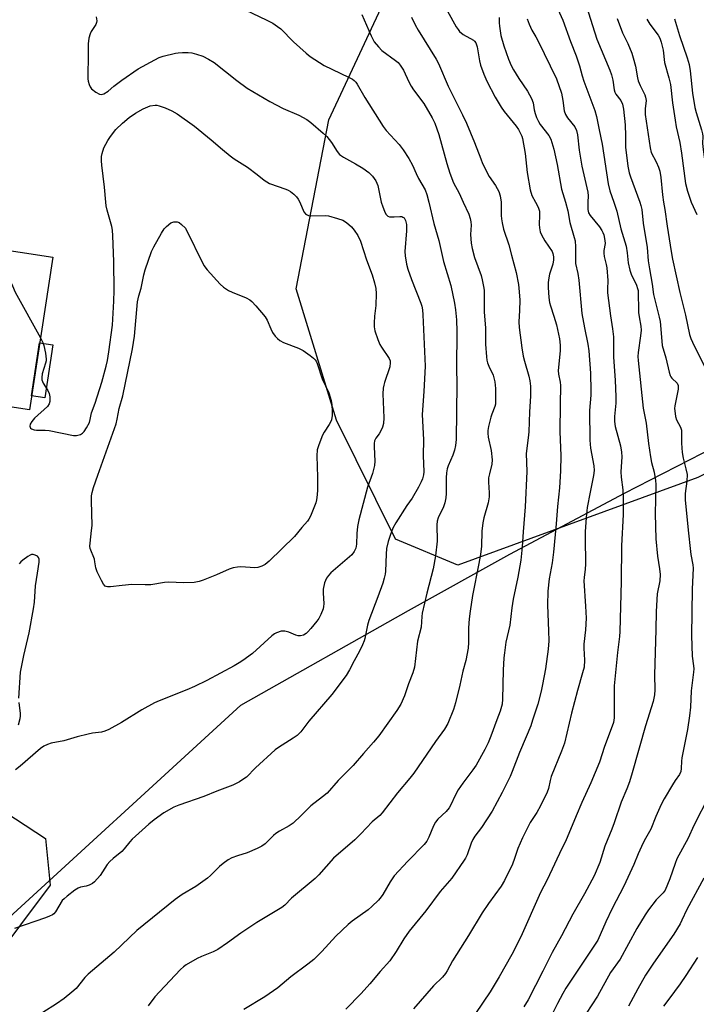
# Model space of a CAD drawing. Units: inches. Extents: x 1267766 to 1273766, y 541451 to 545452.
# Drawn here: x 1272199 to 1272430, y 542726 to 543062 of the extents above; entities that cross this region are included whole.
import ezdxf

# ---------------------------------------------------------------- set-up
doc = ezdxf.new("R2010")
doc.units = ezdxf.units.IN
doc.header["$MEASUREMENT"] = 0
for name, color, linetype in [('BLDG-Footprint', 5, 'Continuous'), ('CULTRL-Pad', 6, 'Continuous'), ('NTRL-Pasture Land', 2, 'Continuous'), ('NTRL-Trees', 3, 'Continuous'), ('Undefined', 1, 'Continuous')]:
    doc.layers.add(name, color=color, linetype=linetype)

msp = doc.modelspace()

# ---------------------------------------------------------------- linework, layer by layer
at = {"layer": 'BLDG-Footprint', "elevation": 481.56}
msp.add_lwpolyline([(1272210.2, 542981.18), (1272202.25, 542929.01), (1272150.88, 542936.85), (1272153.6, 542954.67), (1272153.84, 542956.24), (1272160.4, 542955.24), (1272162.14, 542966.65), (1272163.57, 542976.01), (1272165.4, 542988.01)], close=True, dxfattribs=at)
at = {"layer": 'CULTRL-Pad'}
msp.add_lwpolyline([(1272210.23, 542951.22), (1272207.47, 542933.13), (1272202.98, 542933.81), (1272205.74, 542951.9)], close=True, dxfattribs=at)
at = {"layer": 'NTRL-Pasture Land'}
msp.add_lwpolyline([(1272295.22, 542251.43), (1272238.44, 542374.1), (1272102.28, 542670.27), (1272274.57, 542828.07), (1272331.88, 542860.42), (1272366.6, 542879.66), (1272405.87, 542900.52), (1272445.82, 542921.07)], dxfattribs=at)
at = {"layer": 'NTRL-Trees'}
for points in [[(1272751.79, 542551.57), (1272726.9, 542585.4), (1272689.31, 542636.5), (1272676.62, 542680.43), (1272633.65, 542832.32), (1272628.59, 542844.72), (1272576.82, 542924.72), (1272518, 542950.6), (1272430.94, 542905.89), (1272348.86, 542875.86), (1272327.46, 542884.77), (1272307.29, 542925.51), (1272293.49, 542970.37), (1272304.7, 543028.18), (1272323.39, 543068.15)], [(1271867.43, 542259.01), (1271816.85, 542376.5), (1271792.46, 542479.26), (1271767.43, 542545.9), (1271776.85, 542602.37), (1271845.08, 542649.43), (1271918.02, 542668.25), (1272007.43, 542755.31), (1272068.6, 542802.37), (1272155.66, 542816.48), (1272207.73, 542782.44), (1272209.37, 542766.53), (1272188.6, 542738.84), (1272087.43, 542665.9), (1272070.96, 542637.67), (1272129.78, 542576.49), (1272221.54, 542388.26), (1272233.4, 542301.32)]]:
    msp.add_lwpolyline(points, dxfattribs=at)
at = {"layer": 'Undefined'}
for points, elevation in [([(1272390.52, 543074.16), (1272396.36, 543055.8), (1272400.83, 543045.1), (1272401.38, 543043.59), (1272401.84, 543041.72), (1272402.29, 543038.41), (1272402.47, 543037.67), (1272402.88, 543036.93), (1272404.56, 543034.74), (1272405.11, 543033.5), (1272405.44, 543031.8), (1272406, 543026.48), (1272406.19, 543022.73), (1272406.22, 543018.82), (1272407, 543012.34), (1272407.47, 543010.03), (1272407.86, 543008.62), (1272411.08, 543000)], 462), ([(1272264.33, 543071.44), (1272283.24, 543062.36), (1272285.46, 543061.17), (1272287.12, 543060.09), (1272288.24, 543059.24), (1272292.53, 543054.89), (1272296.87, 543050.92), (1272298.25, 543049.82), (1272303.05, 543046.8), (1272311.44, 543042.79), (1272312.74, 543042.07), (1272313.37, 543041.57), (1272313.89, 543041.01), (1272314.35, 543040.36), (1272316.99, 543035.83), (1272323.24, 543025.89), (1272324.33, 543024.54), (1272328.79, 543019.72), (1272330.13, 543017.87), (1272332.05, 543015), (1272333.32, 543012.69), (1272334.52, 543009.83), (1272335.35, 543008.1), (1272337.65, 543004.23), (1272338.2, 543002.69), (1272338.86, 543000)], 476), ([(1272380.79, 543071.17), (1272384.7, 543062.19), (1272387.32, 543055), (1272389.3, 543050.03), (1272390.39, 543046.62), (1272391.32, 543043.19), (1272391.9, 543041.34), (1272395.67, 543031.41), (1272396.25, 543029.27), (1272397.11, 543024.78), (1272398.18, 543019.86), (1272400.25, 543006.27), (1272400.83, 543003.86), (1272402.12, 543000)], 464), ([(1272225.06, 543063.43), (1272225.25, 543062.01), (1272225.21, 543061.47), (1272224.94, 543060.74), (1272223.36, 543058.34), (1272222.97, 543057.56), (1272222.61, 543056.14), (1272222.31, 543054.1), (1272222.31, 543049.02), (1272222.19, 543044.23), (1272222.23, 543042.21), (1272222.34, 543041.35), (1272222.64, 543040.24), (1272222.98, 543039.46), (1272223.48, 543038.81), (1272225.01, 543037.58), (1272226.17, 543036.91), (1272226.89, 543036.81), (1272227.66, 543037.06), (1272229.14, 543037.98), (1272231.11, 543039.73), (1272233.85, 543041.78), (1272239.48, 543045.56), (1272245.11, 543048.73), (1272246.67, 543049.43), (1272248.05, 543049.89), (1272252.25, 543051), (1272253.1, 543051.13), (1272254.56, 543051.17), (1272256.6, 543051.14), (1272257.76, 543051.04), (1272259.39, 543050.62), (1272261.52, 543049.89), (1272263.53, 543048.89), (1272265.46, 543047.72), (1272273.15, 543041.56), (1272276.78, 543039.02), (1272284.48, 543034.46), (1272289.09, 543032.06), (1272294.39, 543029.8), (1272297.15, 543028.26), (1272298.56, 543027.27), (1272302.74, 543023.65), (1272303.98, 543022.43), (1272305.62, 543020.36), (1272307.47, 543017.3), (1272308.37, 543016.34), (1272309.73, 543015.4), (1272313.85, 543013.12), (1272316.26, 543011.63), (1272318.36, 543010.11), (1272319.65, 543008.95), (1272320.76, 543007.28), (1272321.48, 543005.7), (1272322.63, 543000)], 478), ([(1272315.92, 543064.18), (1272319.13, 543056.92), (1272320.21, 543054.89), (1272321.61, 543053.12), (1272322.77, 543051.89), (1272327.52, 543048.46), (1272328.34, 543047.74), (1272329.11, 543046.85), (1272330.24, 543045.14), (1272332.01, 543041.18), (1272332.8, 543039.69), (1272333.69, 543038.38), (1272337.17, 543033.7), (1272340.02, 543028.86), (1272340.89, 543027), (1272342.33, 543023.15), (1272345.03, 543013.21), (1272346.08, 543009.89), (1272347.33, 543006.65), (1272349.24, 543003.08), (1272350.6, 543000)], 474), ([(1272332.91, 543063.29), (1272334.2, 543060.62), (1272335.19, 543058.87), (1272341.43, 543048.88), (1272342.23, 543047.42), (1272345.46, 543039.63), (1272350.42, 543029.93), (1272351.82, 543027.01), (1272354.56, 543020.47), (1272356.62, 543014.78), (1272357.28, 543013.18), (1272359.53, 543008.84), (1272361.71, 543005.68), (1272362.87, 543003.62), (1272363.31, 543002.16), (1272363.63, 543000)], 472), ([(1272345.26, 543065.32), (1272348.26, 543060.02), (1272348.91, 543059.03), (1272349.43, 543058.41), (1272350.64, 543057.34), (1272354.13, 543055.42), (1272354.55, 543055.08), (1272355.01, 543054.45), (1272355.44, 543053.18), (1272356.27, 543048.31), (1272356.59, 543046.85), (1272357.7, 543043.83), (1272358.75, 543041.41), (1272361.55, 543035.94), (1272363.64, 543032.45), (1272364.64, 543031.06), (1272368.78, 543026.02), (1272369.57, 543024.83), (1272370.4, 543023.32), (1272370.7, 543022.55), (1272370.91, 543021.75), (1272371.79, 543016.6), (1272372.56, 543010.18), (1272373.54, 543004.21), (1272374.14, 543002.3), (1272375.41, 543000)], 470), ([(1272362.98, 543063.18), (1272362.97, 543061.29), (1272363.04, 543060.17), (1272363.53, 543057.05), (1272364.52, 543053.49), (1272366.11, 543048.89), (1272367.04, 543046.78), (1272367.85, 543045.26), (1272369.66, 543042.32), (1272372.59, 543037.97), (1272373.96, 543035.48), (1272374.53, 543033.99), (1272374.93, 543031.55), (1272375.23, 543030.29), (1272375.77, 543028.92), (1272376.4, 543027.59), (1272377.02, 543026.6), (1272379.93, 543022.82), (1272380.61, 543021.54), (1272381.6, 543018.17), (1272382.82, 543012.87), (1272384.26, 543004.47), (1272385.64, 543000)], 468), ([(1272372.54, 543062.67), (1272373.19, 543060.82), (1272374.07, 543058.86), (1272375.51, 543056.52), (1272376.2, 543055.27), (1272382.61, 543042.13), (1272384.25, 543037.32), (1272384.75, 543034.76), (1272385.23, 543031.25), (1272385.62, 543029.98), (1272386.29, 543028.86), (1272388.78, 543025.74), (1272389.4, 543024.47), (1272389.74, 543023.07), (1272390.32, 543017.77), (1272391.19, 543012.31), (1272393.32, 543003.43), (1272393.4, 543002.19), (1272393.29, 543000)], 466), ([(1272403.33, 543062.82), (1272405.15, 543057.88), (1272406.95, 543054.27), (1272408.29, 543050.98), (1272408.8, 543049.4), (1272409.54, 543046.56), (1272410.27, 543042.53), (1272410.54, 543041.45), (1272411.19, 543039.86), (1272412.75, 543036.69), (1272413.06, 543035.87), (1272413.19, 543034.78), (1272412.89, 543031.92), (1272412.89, 543029.94), (1272414.58, 543018.57), (1272414.96, 543017.01), (1272416.65, 543013.8), (1272417.43, 543011.99), (1272417.88, 543010.66), (1272418.28, 543008.41), (1272418.79, 543002.55), (1272419.22, 543000)], 460), ([(1272413.48, 543062.53), (1272414.53, 543060.86), (1272417.33, 543057.14), (1272417.88, 543056.14), (1272418.41, 543054.75), (1272419, 543052.04), (1272419.56, 543047.75), (1272421.04, 543042.58), (1272421.55, 543040.28), (1272422.27, 543033.97), (1272423.14, 543028.08), (1272423.53, 543025.8), (1272424.7, 543020.38), (1272425.33, 543016.72), (1272426.69, 543006.41), (1272427.34, 543003.76), (1272428.67, 543000)], 458), ([(1272422.95, 543062.72), (1272424.61, 543057.03), (1272427.3, 543049.33), (1272427.9, 543047.14), (1272428.26, 543044.94), (1272429.05, 543037.3), (1272429.88, 543032.4), (1272430.3, 543030.69), (1272432.17, 543024.77), (1272432.52, 543023.36), (1272432.57, 543022.56), (1272432.55, 543020.12), (1272432.69, 543018.04), (1272433.15, 543014.69), (1272433.62, 543012.5), (1272434.12, 543010.9), (1272434.9, 543009.31), (1272435.55, 543008.34), (1272437.57, 543005.82), (1272438.55, 543004.1), (1272438.97, 543002.77), (1272439.45, 543000)], 456), ([(1272228.34, 543000), (1272227.9, 543005.13), (1272226.98, 543012.65), (1272226.88, 543014.12), (1272226.95, 543015.59), (1272227.15, 543016.71), (1272227.75, 543018.55), (1272228.34, 543019.83), (1272229.04, 543021.06), (1272229.98, 543022.48), (1272231.82, 543024.82), (1272234.03, 543027.03), (1272236.34, 543028.92), (1272238.52, 543030.5), (1272241.12, 543031.92), (1272243.56, 543032.93), (1272245.25, 543033.16), (1272245.81, 543033.14), (1272246.6, 543033), (1272248.67, 543032.31), (1272250.96, 543031.28), (1272252.73, 543030.26), (1272258.67, 543025.99), (1272264.47, 543021.28), (1272268.25, 543017.99), (1272270.92, 543015.88), (1272272.33, 543014.88), (1272276.83, 543012), (1272280.13, 543009.49), (1272282.51, 543007.51), (1272283.42, 543006.94), (1272284.41, 543006.44), (1272289.99, 543004.42), (1272290.8, 543004.07), (1272291.54, 543003.63), (1272292.67, 543002.74), (1272293.57, 543001.88), (1272294.22, 543001.03), (1272294.75, 543000)], 480), ([(1272322.63, 543000), (1272323.09, 542998.44), (1272323.68, 542996.89), (1272324.18, 542995.95), (1272324.81, 542995.28), (1272325.41, 542995.02), (1272325.94, 542994.95), (1272327.05, 542994.97), (1272328.93, 542995.15), (1272329.67, 542995.08), (1272330.01, 542994.94), (1272330.4, 542994.64), (1272330.89, 542993.71), (1272331.21, 542992.33), (1272331.27, 542990.22), (1272330.68, 542983.2), (1272330.8, 542981.72), (1272331.24, 542978.76), (1272331.69, 542977.07), (1272332.95, 542973.52), (1272336.15, 542965.51), (1272336.47, 542964.41), (1272336.7, 542963.25), (1272336.86, 542961.52), (1272337.58, 542943.9), (1272337.19, 542935.27), (1272336.63, 542927.41), (1272337.07, 542918.72), (1272336.99, 542913.43), (1272337.21, 542907.86), (1272337.07, 542906.75), (1272336.72, 542905.4), (1272336.28, 542904.36), (1272335.38, 542902.58), (1272333.21, 542898.78), (1272331.33, 542896.27), (1272327.57, 542890.34), (1272326.62, 542888.5), (1272325.6, 542886.09), (1272324.95, 542883.94), (1272324.43, 542881.62), (1272324.28, 542879.62), (1272324.06, 542873.89), (1272323.93, 542872.79), (1272323.65, 542871.44), (1272323.13, 542869.78), (1272321.43, 542865.11), (1272318.32, 542856.92), (1272317.92, 542855.4), (1272317, 542850.81), (1272316.75, 542849.97), (1272316.17, 542848.63), (1272315.13, 542846.53), (1272313.29, 542843.16), (1272311.78, 542840.11), (1272310.55, 542838.18), (1272305.74, 542831.72), (1272297.87, 542822.53), (1272295.07, 542818.93), (1272293.89, 542817.7), (1272292.52, 542816.69), (1272287.48, 542813.53), (1272286.32, 542812.72), (1272279.63, 542806.63), (1272276.45, 542803.44), (1272275.62, 542802.79), (1272274.12, 542801.85), (1272271.78, 542800.63), (1272266.34, 542798.59), (1272261.91, 542796.75), (1272253.37, 542793.8), (1272251.7, 542793.16), (1272248.27, 542791.22), (1272244.91, 542788.86), (1272243.08, 542787.38), (1272237.43, 542782.19), (1272236.62, 542781.34), (1272234.62, 542778.86), (1272233.83, 542778.02), (1272230.88, 542775.61), (1272229.8, 542774.62), (1272228.88, 542773.49), (1272226.45, 542769.82), (1272224.53, 542767.61), (1272223.86, 542767.09), (1272222.64, 542766.5), (1272221.6, 542766.17), (1272219.72, 542765.79), (1272218.94, 542765.5), (1272217.74, 542764.72), (1272215.19, 542762.77), (1272214.07, 542761.84), (1272213.49, 542761.22), (1272211.11, 542757.4), (1272210.56, 542756.73), (1272210.12, 542756.37), (1272209.11, 542755.82), (1272207.75, 542755.26), (1272197.08, 542751.65)], 478), ([(1272294.75, 543000), (1272296.16, 542996.71), (1272296.66, 542996.04), (1272297.05, 542995.75), (1272297.72, 542995.45), (1272298.51, 542995.3), (1272303.4, 542995.4), (1272304.53, 542995.31), (1272307.58, 542994.47), (1272309.48, 542993.83), (1272310.73, 542993.1), (1272312.47, 542991.54), (1272313.39, 542990.45), (1272314.62, 542988.57), (1272315.45, 542986.69), (1272317.57, 542980.3), (1272319.48, 542975.21), (1272320.28, 542972.46), (1272320.74, 542970.51), (1272320.85, 542968.78), (1272320.75, 542964.68), (1272320.29, 542960.99), (1272320.15, 542958.75), (1272320.21, 542957.38), (1272320.45, 542956.07), (1272321.43, 542953), (1272322.08, 542951.38), (1272322.66, 542950.39), (1272325.28, 542946.56), (1272325.62, 542945.79), (1272325.71, 542945.02), (1272325.52, 542943.66), (1272323.68, 542938.33), (1272323.44, 542937.48), (1272323.26, 542936.41), (1272323.17, 542934.46), (1272323.5, 542926.28), (1272323.32, 542924.36), (1272322.99, 542923.04), (1272322.37, 542921.57), (1272321.88, 542920.75), (1272320.72, 542919.34), (1272320.48, 542918.88), (1272320.33, 542918.36), (1272320.2, 542917.54), (1272320.14, 542916.4), (1272320.4, 542911.4), (1272320.32, 542909.96), (1272319.57, 542907.27), (1272317.9, 542902.62), (1272314.89, 542891.37), (1272314.5, 542889.06), (1272314.3, 542886.68), (1272314.12, 542883.13), (1272313.88, 542881.75), (1272313.38, 542880.52), (1272312.55, 542879.45), (1272305.35, 542873.22), (1272304.55, 542872.38), (1272303.86, 542871.42), (1272303.5, 542870.66), (1272303.24, 542869.85), (1272302.75, 542867.64), (1272302.71, 542866.47), (1272302.95, 542862.62), (1272302.9, 542861.76), (1272302.71, 542860.91), (1272301.91, 542859), (1272301.22, 542857.7), (1272300.54, 542856.75), (1272298.48, 542854.25), (1272297.52, 542853.14), (1272296.89, 542852.55), (1272295.96, 542852), (1272294.95, 542851.71), (1272294.17, 542851.74), (1272293.39, 542851.92), (1272291.04, 542852.95), (1272289.67, 542853.29), (1272288.84, 542853.34), (1272288.31, 542853.27), (1272286.75, 542852.75), (1272286.07, 542852.38), (1272285.18, 542851.7), (1272278.52, 542845.64), (1272275.25, 542843.28), (1272274.04, 542842.49), (1272272.26, 542841.49), (1272262.88, 542836.51), (1272258.72, 542834.45), (1272256.04, 542833.27), (1272246.65, 542829.5), (1272245.04, 542828.77), (1272240.75, 542826.47), (1272233.76, 542822.08), (1272229.4, 542819.73), (1272228.09, 542819.1), (1272226.87, 542818.76), (1272223.83, 542818.44), (1272222.38, 542818.16), (1272218.61, 542817.21), (1272214, 542815.79), (1272209.72, 542815.03), (1272208.37, 542814.62), (1272207.16, 542813.99), (1272205.99, 542813.18), (1272199.04, 542807.11), (1272197.52, 542805.92)], 480), ([(1272206.01, 542953.68), (1272206.84, 542952.08), (1272207.22, 542950.98), (1272207.7, 542948.4), (1272207.95, 542946.38), (1272207.94, 542945.81), (1272207.79, 542944.97), (1272206.55, 542941.26), (1272206.44, 542940.09), (1272206.51, 542939.23), (1272206.92, 542938.17), (1272208.51, 542935.66), (1272209.02, 542934.61), (1272209.22, 542933.5), (1272209.22, 542931.8), (1272209.03, 542931.02), (1272208.39, 542930.13), (1272204.03, 542926.14), (1272203.01, 542925.07), (1272202.47, 542924.1), (1272202.36, 542923.44), (1272202.44, 542923.04), (1272202.63, 542922.72), (1272202.95, 542922.46), (1272203.87, 542922.17), (1272204.69, 542922.09), (1272207.58, 542922.08), (1272209.01, 542921.95), (1272217.3, 542920.21), (1272218.38, 542920.22), (1272219.74, 542920.62), (1272220.45, 542921.03), (1272221.02, 542921.65), (1272221.81, 542922.88), (1272222.77, 542924.7), (1272223.06, 542925.67), (1272223.52, 542928.01), (1272224.73, 542931.27), (1272226.97, 542938.5), (1272228.51, 542943.92), (1272228.94, 542945.92), (1272229.4, 542948.83), (1272230.61, 542957.95), (1272231.14, 542966.11), (1272231.25, 542969.79), (1272231.17, 542979.77), (1272230.77, 542988.51), (1272230.63, 542990.47), (1272230.45, 542991.67), (1272228.8, 542997.32), (1272228.49, 542998.74), (1272228.34, 543000)], 480), ([(1272338.86, 543000), (1272340.59, 542992.74), (1272342.28, 542986.95), (1272343.92, 542979.7), (1272346.41, 542971.5), (1272347.66, 542965.49), (1272348.01, 542963.21), (1272348.34, 542959.8), (1272348.43, 542955.79), (1272348.35, 542943.41), (1272348.48, 542937.78), (1272348.31, 542928.35), (1272348.25, 542918.83), (1272348.04, 542916.86), (1272347.62, 542915.19), (1272347.06, 542913.54), (1272345.53, 542909.88), (1272345.2, 542908.83), (1272344.89, 542907.47), (1272344.76, 542905.73), (1272344.86, 542900.35), (1272344.71, 542898.89), (1272344.4, 542897.17), (1272343.93, 542895.82), (1272342.07, 542892.07), (1272341.69, 542890.99), (1272341.59, 542889.63), (1272341.79, 542884.12), (1272341.2, 542879.12), (1272340.32, 542874.59), (1272338.18, 542866.35), (1272336.64, 542859.52), (1272336.46, 542858.37), (1272336.21, 542854.74), (1272335.05, 542849.85), (1272333.93, 542840.96), (1272333.36, 542839.09), (1272331.88, 542835.35), (1272330.55, 542831.26), (1272329.29, 542828.32), (1272327.93, 542826.15), (1272321.79, 542817.51), (1272319.99, 542815.38), (1272316.49, 542811.54), (1272313.02, 542807.45), (1272307.89, 542802.29), (1272304.06, 542797.98), (1272302.55, 542796.69), (1272298.51, 542793.55), (1272295.23, 542790.27), (1272292.43, 542787.7), (1272291.07, 542786.75), (1272287.75, 542784.93), (1272286.53, 542784.16), (1272285.7, 542783.43), (1272282.87, 542780.62), (1272281.73, 542779.76), (1272280.19, 542779.01), (1272276.75, 542777.58), (1272273.39, 542776.55), (1272271.5, 542775.84), (1272270.21, 542775.12), (1272268.49, 542773.93), (1272267.25, 542772.87), (1272264.22, 542769.83), (1272263.11, 542768.9), (1272259.13, 542765.98), (1272254.52, 542763.27), (1272252.08, 542761.57), (1272239.01, 542750.92), (1272231.21, 542743.54), (1272222.31, 542735.99), (1272221.25, 542734.86), (1272218.21, 542731.18), (1272216.79, 542729.85), (1272214.07, 542727.77), (1272211.48, 542725.95), (1272206.8, 542722.98)], 476), ([(1272350.6, 543000), (1272352.52, 542995.87), (1272353, 542994.47), (1272353.24, 542993.32), (1272353.36, 542992.15), (1272353.19, 542988.92), (1272353.22, 542987.45), (1272353.37, 542986.04), (1272353.7, 542984.12), (1272354.49, 542981.05), (1272356.81, 542974.94), (1272357.17, 542973.5), (1272357.6, 542971.15), (1272357.77, 542969.97), (1272357.84, 542968.49), (1272357.76, 542962.46), (1272358.22, 542956.9), (1272358.27, 542951.47), (1272358.63, 542947.1), (1272358.78, 542945.94), (1272358.98, 542945.09), (1272359.42, 542943.98), (1272360.85, 542940.9), (1272361.41, 542938.63), (1272361.74, 542936.31), (1272361.7, 542931.75), (1272361.64, 542930.92), (1272361.49, 542930.1), (1272360.43, 542927.57), (1272360.07, 542926.48), (1272359.34, 542923.33), (1272359.09, 542921.89), (1272359.07, 542921.03), (1272359.2, 542919.61), (1272360.23, 542915.1), (1272360.52, 542911.87), (1272360.42, 542910.44), (1272359.59, 542907.14), (1272359.34, 542905.71), (1272359.33, 542904.24), (1272359.55, 542900.68), (1272359.52, 542899.29), (1272359.15, 542897.16), (1272357.75, 542892.08), (1272357.38, 542890.37), (1272357.02, 542887.47), (1272356.89, 542882.38), (1272356.52, 542879.54), (1272356.03, 542876.43), (1272353.78, 542865.52), (1272353.01, 542860.22), (1272352.68, 542857.59), (1272352.45, 542854.52), (1272352.51, 542849.41), (1272352.38, 542847.5), (1272351.52, 542843.24), (1272350.54, 542839.63), (1272349.52, 542834.87), (1272348.02, 542828.77), (1272347.27, 542826.56), (1272345.35, 542821.73), (1272344.24, 542819.8), (1272341.13, 542815.59), (1272333.71, 542804.74), (1272332.35, 542803.01), (1272328.12, 542798.04), (1272322.94, 542791.19), (1272322.11, 542790.35), (1272319.5, 542788.18), (1272315.62, 542784.01), (1272313.57, 542781.93), (1272306.26, 542775.71), (1272301.24, 542769.97), (1272300.01, 542768.7), (1272291.95, 542761.99), (1272289.67, 542759.69), (1272288.57, 542758.82), (1272280.04, 542753.71), (1272274.51, 542750.03), (1272270.02, 542746.79), (1272266.68, 542744.51), (1272265.09, 542743.72), (1272261.12, 542742.14), (1272259.59, 542741.4), (1272255.87, 542739.27), (1272254.95, 542738.6), (1272253.9, 542737.62), (1272246.7, 542730.01), (1272245.2, 542728.29), (1272242.81, 542725.17)], 474), ([(1272363.63, 543000), (1272363.58, 542995.43), (1272363.69, 542994.33), (1272363.95, 542992.96), (1272364.47, 542990.78), (1272366.28, 542985.4), (1272367.15, 542981.87), (1272368.75, 542975.97), (1272369.52, 542971.89), (1272369.83, 542969.38), (1272369.97, 542966.51), (1272369.91, 542962.96), (1272369.71, 542959.08), (1272369.8, 542957.15), (1272370.73, 542950.2), (1272371.21, 542947.3), (1272371.62, 542945.62), (1272373.14, 542940.56), (1272373.48, 542938.94), (1272373.68, 542937.06), (1272373.65, 542933.65), (1272373.33, 542928.37), (1272373.11, 542921.51), (1272372.92, 542919.47), (1272372.23, 542914.07), (1272372.41, 542907.87), (1272371.84, 542895.88), (1272371.1, 542887.29), (1272370.81, 542882.11), (1272370.32, 542877.55), (1272369.38, 542871.8), (1272367.69, 542864.23), (1272367.29, 542861.35), (1272366.63, 542855.41), (1272365.27, 542849.56), (1272364.72, 542845.89), (1272364.54, 542844.17), (1272364.33, 542840.04), (1272364.11, 542830.02), (1272363.95, 542828.36), (1272363.29, 542825.92), (1272362.13, 542823.03), (1272360.14, 542817.4), (1272359.23, 542815.19), (1272358.09, 542812.86), (1272355.07, 542807.48), (1272353.97, 542805.91), (1272350.52, 542801.4), (1272348.94, 542799.11), (1272347.86, 542797.1), (1272346.37, 542793.92), (1272345.82, 542792.94), (1272344.81, 542791.72), (1272341.99, 542789.09), (1272341.15, 542788.02), (1272340.51, 542786.71), (1272338.93, 542782.9), (1272338.18, 542781.51), (1272337.27, 542780.4), (1272331.65, 542774.64), (1272327, 542769.64), (1272325.69, 542767.67), (1272323.19, 542763.34), (1272322.55, 542762.44), (1272321.64, 542761.39), (1272319.39, 542759.19), (1272318.11, 542758.06), (1272312.62, 542754.14), (1272311.31, 542753.03), (1272307.09, 542749.01), (1272302.29, 542743.8), (1272299.58, 542741.11), (1272297.48, 542739.45), (1272291.68, 542735.11), (1272287.2, 542731.39), (1272282.76, 542728.29), (1272275.59, 542723.93)], 472), ([(1272375.41, 543000), (1272376.28, 542998.27), (1272376.7, 542996.99), (1272376.8, 542995.52), (1272376.58, 542992.32), (1272376.7, 542991.23), (1272377, 542989.89), (1272377.44, 542988.84), (1272378.6, 542986.79), (1272381.02, 542983.17), (1272381.36, 542982.41), (1272381.57, 542981.37), (1272381.53, 542980.26), (1272381.27, 542978.86), (1272380.16, 542975.37), (1272379.88, 542974.16), (1272379.71, 542972.5), (1272379.67, 542970.83), (1272379.94, 542967.41), (1272380.16, 542965.75), (1272380.47, 542964.54), (1272381.66, 542961.06), (1272382.56, 542958.02), (1272383.55, 542953.26), (1272383.82, 542951.14), (1272383.8, 542949.18), (1272383.15, 542942.48), (1272383.26, 542941.18), (1272383.86, 542938.42), (1272383.98, 542937.31), (1272383.77, 542930.79), (1272383.66, 542921.55), (1272384.06, 542913.32), (1272383.97, 542908.18), (1272383.54, 542902.31), (1272382.9, 542895.97), (1272382.44, 542889.99), (1272381.52, 542880.33), (1272381.04, 542876.71), (1272380.06, 542871.25), (1272379.59, 542867.04), (1272379.51, 542862.2), (1272379.87, 542853.49), (1272379.88, 542850.05), (1272379.66, 542847.2), (1272378.75, 542840.5), (1272377.79, 542835.04), (1272377.28, 542832.8), (1272376.14, 542828.37), (1272374.4, 542822.87), (1272373.73, 542820.96), (1272372.23, 542817.2), (1272369.86, 542811.86), (1272367.35, 542805.3), (1272366.66, 542803.68), (1272363.94, 542798.12), (1272360.58, 542791.8), (1272356.88, 542786.23), (1272354.6, 542783.23), (1272353.9, 542782.14), (1272353.35, 542780.87), (1272351.96, 542776.8), (1272351.47, 542775.72), (1272351.01, 542774.97), (1272346.7, 542768.92), (1272342.8, 542764.35), (1272337.82, 542757.66), (1272332.16, 542750.72), (1272330.37, 542748.14), (1272327.69, 542743.74), (1272325.52, 542740.61), (1272322.21, 542737), (1272318.75, 542732.7), (1272315.74, 542729.43), (1272310.47, 542724.04)], 470), ([(1272385.64, 543000), (1272386.39, 542997.07), (1272387.17, 542993.11), (1272388.65, 542987.9), (1272388.89, 542986.82), (1272389.06, 542984.75), (1272389.03, 542980.42), (1272389.11, 542979.01), (1272389.87, 542975.61), (1272390.2, 542973.37), (1272391.28, 542961.94), (1272392.11, 542957.09), (1272393.28, 542951.47), (1272393.64, 542949.13), (1272394.14, 542941.58), (1272394.28, 542935.47), (1272394.25, 542934.01), (1272393.87, 542928.82), (1272393.96, 542918.65), (1272394.21, 542915.89), (1272395.31, 542909.91), (1272395.44, 542908.24), (1272395.23, 542906.53), (1272394.03, 542900.82), (1272393.09, 542895.64), (1272392.7, 542892.23), (1272392.41, 542887.33), (1272392.36, 542885.28), (1272392.48, 542876.28), (1272392.37, 542874.55), (1272392, 542871.65), (1272391.96, 542870.54), (1272392.53, 542861.84), (1272392.69, 542857.82), (1272392.47, 542853.8), (1272391.89, 542848.9), (1272391.9, 542847.47), (1272392.12, 542843.43), (1272391.98, 542841.05), (1272391.51, 542839.04), (1272389.71, 542833.02), (1272387.68, 542825.33), (1272385.33, 542815.08), (1272384.31, 542812.29), (1272380.78, 542803.6), (1272380.35, 542802.21), (1272379.81, 542799.56), (1272379.32, 542798.24), (1272377.09, 542793.58), (1272375.78, 542791.32), (1272373.57, 542787.95), (1272370.9, 542782.69), (1272369.28, 542778.97), (1272368.19, 542775.55), (1272367.46, 542773.64), (1272364.72, 542768.11), (1272363.64, 542766.19), (1272359.33, 542760.24), (1272357.17, 542756.96), (1272352.46, 542749.22), (1272347.01, 542740.65), (1272345.15, 542737.19), (1272344.6, 542736.3), (1272343.51, 542735.02), (1272340.46, 542732), (1272333.59, 542724.16)], 468), ([(1272393.29, 543000), (1272393.26, 542997.56), (1272393.52, 542996.42), (1272394.1, 542995.43), (1272397.24, 542991.53), (1272398.09, 542990.34), (1272398.45, 542989.59), (1272398.71, 542988.81), (1272399.14, 542986.93), (1272399.16, 542985.89), (1272398.77, 542983.44), (1272398.75, 542982.6), (1272398.91, 542981.47), (1272399.57, 542978.69), (1272399.75, 542977.56), (1272400.08, 542973.23), (1272399.97, 542970.24), (1272400.01, 542968.98), (1272401.03, 542961.1), (1272401.75, 542956.66), (1272402.02, 542954), (1272402.08, 542947.01), (1272402.6, 542939.2), (1272402.9, 542933.43), (1272402.84, 542931.25), (1272402.44, 542926.72), (1272402.42, 542924.97), (1272402.67, 542923.28), (1272404.45, 542916.7), (1272404.84, 542914.56), (1272404.88, 542912.93), (1272404.55, 542907.77), (1272404.69, 542906.01), (1272405.22, 542901.7), (1272405.33, 542899.06), (1272405.4, 542893.21), (1272404.85, 542882.55), (1272404.64, 542870.33), (1272404.2, 542853.25), (1272404.07, 542851.5), (1272403.39, 542846.08), (1272402.31, 542834.68), (1272402.25, 542832.66), (1272402.26, 542823.73), (1272402.02, 542822.13), (1272401.66, 542820.85), (1272399.02, 542813.87), (1272397.25, 542808.52), (1272394.29, 542801.47), (1272391.21, 542794.72), (1272389.25, 542790.22), (1272385.69, 542781.42), (1272384.42, 542779), (1272379.36, 542768.28), (1272377.11, 542764.02), (1272370.34, 542748.85), (1272367.33, 542742.8), (1272362.96, 542735.15), (1272359.81, 542730.01), (1272354.82, 542722.58)], 466), ([(1272402.12, 543000), (1272403.15, 542996.96), (1272404.53, 542990.91), (1272406.34, 542984.95), (1272406.73, 542982.71), (1272407.08, 542979.25), (1272407.6, 542976.78), (1272408.09, 542975.45), (1272409.96, 542971.61), (1272410.32, 542970.54), (1272410.46, 542969.83), (1272410.66, 542962.27), (1272410.82, 542960.83), (1272411.39, 542957.58), (1272411.47, 542956.29), (1272411.32, 542954.31), (1272410.48, 542948.59), (1272410.42, 542947.28), (1272410.47, 542945.92), (1272412.23, 542929.57), (1272413.22, 542924.43), (1272414.01, 542917.48), (1272414.71, 542912.98), (1272415.1, 542911.01), (1272415.97, 542907.7), (1272416.46, 542904.89), (1272416.5, 542903.46), (1272416.35, 542893.4), (1272416.52, 542884.92), (1272417.13, 542879), (1272417.85, 542874.63), (1272418.01, 542872.67), (1272417.88, 542870.59), (1272417.04, 542866.06), (1272416.61, 542860), (1272416.55, 542853.78), (1272416.06, 542838.41), (1272416.18, 542833.22), (1272416.08, 542831.57), (1272415.59, 542829.32), (1272412.97, 542820.96), (1272408.47, 542804.91), (1272407.51, 542801.84), (1272406.59, 542799.41), (1272404.7, 542794.8), (1272402.32, 542787.79), (1272401.51, 542785.6), (1272399.08, 542779.81), (1272397.33, 542774.25), (1272395.43, 542769.7), (1272392.11, 542763.48), (1272388.18, 542756.61), (1272384.29, 542749.15), (1272381.07, 542743.46), (1272377.91, 542737.03), (1272372.81, 542727.31), (1272371.36, 542724.83)], 464), ([(1272411.08, 543000), (1272411.42, 542998.84), (1272411.71, 542997.45), (1272412.16, 542992.86), (1272413.56, 542984.51), (1272413.97, 542980.01), (1272414.33, 542977.17), (1272415.25, 542972.02), (1272415.77, 542968.41), (1272417.71, 542960.72), (1272418.01, 542959.22), (1272418.54, 542952.47), (1272418.76, 542951.01), (1272419.95, 542946.83), (1272421.14, 542941.91), (1272421.49, 542940.8), (1272421.73, 542940.28), (1272422.04, 542939.85), (1272423.82, 542938.1), (1272424.16, 542937.38), (1272424.21, 542936.88), (1272424.14, 542936.05), (1272423.05, 542930.32), (1272422.97, 542929.45), (1272423, 542928.62), (1272423.28, 542926.69), (1272423.58, 542925.62), (1272424.96, 542923.12), (1272425.31, 542922.08), (1272425.37, 542921.28), (1272425.32, 542917.62), (1272425.51, 542914.42), (1272425.84, 542912.43), (1272426.86, 542908.78), (1272427.22, 542906.86), (1272427.13, 542904.62), (1272426.62, 542900.37), (1272426.61, 542898.09), (1272427.68, 542886.86), (1272428.26, 542881.59), (1272428.54, 542879.53), (1272429.2, 542876), (1272429.31, 542874.89), (1272428.97, 542867.67), (1272428.8, 542851.86), (1272428.93, 542844.83), (1272429.44, 542841.47), (1272429.52, 542840.42), (1272429.44, 542839.29), (1272428.58, 542832.92), (1272428.4, 542827.35), (1272428.1, 542824.41), (1272427.38, 542819.66), (1272425.45, 542810), (1272425.3, 542808.82), (1272425.24, 542806.35), (1272425.04, 542805.3), (1272424.59, 542804.33), (1272423.11, 542802.29), (1272422.19, 542800.8), (1272419.41, 542796.02), (1272418.4, 542794.08), (1272416.54, 542789.91), (1272414.83, 542785.58), (1272413.03, 542782.45), (1272412.24, 542780.9), (1272410.54, 542777.22), (1272409, 542773.51), (1272405.57, 542766.18), (1272401.62, 542758.5), (1272399.39, 542753.98), (1272396.72, 542747.65), (1272385.78, 542731.24), (1272384.68, 542729.48), (1272382.86, 542726.07), (1272378.39, 542716.88)], 462), ([(1272419.22, 543000), (1272419.67, 542997.47), (1272420.39, 542991.85), (1272421.74, 542983.11), (1272422.21, 542980.57), (1272424.81, 542969.09), (1272426.66, 542961.37), (1272428.1, 542954.81), (1272428.51, 542953.44), (1272429.04, 542952.1), (1272433.68, 542942.88)], 460), ([(1272428.67, 543000), (1272430.56, 542995.74)], 458), ([(1272193.77, 542983.69), (1272195.58, 542974.05), (1272195.92, 542972.66), (1272196.4, 542971.36), (1272197.39, 542969.29), (1272206.01, 542953.68)], 480), ([(1272198.6, 542830.39), (1272199.24, 542839.26), (1272200.34, 542845.02), (1272202.11, 542852.72), (1272203.66, 542860.99), (1272203.94, 542863.22), (1272204.37, 542868.81), (1272204.97, 542873.2), (1272205.58, 542876.87), (1272205.56, 542877.89), (1272205.31, 542878.54), (1272204.95, 542878.92), (1272204.26, 542879.34), (1272203.5, 542879.57), (1272202.99, 542879.54), (1272202.48, 542879.33), (1272201.73, 542878.88), (1272200.01, 542877.64), (1272199.33, 542877.05), (1272198.77, 542876.4)], 480), ([(1272198.45, 542821.3), (1272199.04, 542823.46), (1272199.16, 542824.28), (1272199.15, 542825.15), (1272198.68, 542828.94)], 480), ([(1272434.64, 542796.88), (1272429.52, 542786.87), (1272427.55, 542782.55), (1272423.71, 542775.5), (1272423.1, 542773.91), (1272421.36, 542768.65), (1272419.73, 542764.72), (1272419.1, 542763.8), (1272417.47, 542762.27), (1272416.7, 542761.42), (1272414.08, 542757.99), (1272412.92, 542756.33), (1272410, 542751.65), (1272404.35, 542741.21), (1272401.09, 542736.58), (1272396.59, 542728.53), (1272392.7, 542722.63)], 460), ([(1272432.93, 542768.91), (1272427.18, 542758.18), (1272425.48, 542754.46), (1272424.84, 542753.22), (1272422.71, 542749.68), (1272415.79, 542739.85), (1272413, 542735.67), (1272410.39, 542731.05), (1272407.2, 542725.15)], 458), ([(1272430.77, 542741.76), (1272426.85, 542735.62), (1272424.82, 542732.71), (1272420.95, 542727.5), (1272419.22, 542725.05)], 456)]:
    msp.add_lwpolyline(points, dxfattribs=dict(at, elevation=elevation))
at = {"layer": 'Undefined', "elevation": 482}
msp.add_lwpolyline([(1272279.33, 542875), (1272274.57, 542875.31), (1272273.41, 542875.24), (1272271.98, 542875.01), (1272270.59, 542874.53), (1272266.26, 542872.6), (1272261.65, 542870.73), (1272260.28, 542870.29), (1272258.65, 542869.98), (1272255, 542869.87), (1272249.89, 542870.11), (1272248.44, 542869.94), (1272243.83, 542869.18), (1272241.82, 542869.15), (1272237.26, 542869.26), (1272233.98, 542868.95), (1272229.99, 542868.43), (1272228.92, 542868.43), (1272228.48, 542868.55), (1272228.14, 542868.76), (1272227.6, 542869.38), (1272226.87, 542870.66), (1272225.38, 542873.61), (1272224.95, 542874.93), (1272224.66, 542877.08), (1272224.48, 542877.89), (1272223.07, 542881.63), (1272222.95, 542882.37), (1272222.97, 542883.46), (1272223.52, 542887.76), (1272223.66, 542889.48), (1272223.47, 542897.85), (1272223.53, 542899.61), (1272223.68, 542900.74), (1272224.16, 542902.5), (1272225.59, 542906.72), (1272231.87, 542924.27), (1272232.28, 542925.85), (1272232.93, 542929.41), (1272234.21, 542933.78), (1272237.49, 542949.92), (1272238.14, 542954.25), (1272239.25, 542965.97), (1272239.63, 542967.99), (1272240.47, 542970.64), (1272241.33, 542975.2), (1272241.86, 542976.91), (1272244.03, 542983.13), (1272244.82, 542984.72), (1272247.42, 542989.38), (1272248.34, 542990.9), (1272249.08, 542991.75), (1272250.65, 542992.9), (1272251.64, 542993.3), (1272252.73, 542993.32), (1272253.5, 542993.06), (1272254.32, 542992.42), (1272255.59, 542991.12), (1272261.93, 542978.32), (1272263, 542976.93), (1272267.54, 542971.92), (1272268.65, 542970.99), (1272270.33, 542969.85), (1272271.62, 542969.25), (1272276.42, 542967.29), (1272277.68, 542966.6), (1272278.34, 542966.06), (1272279.71, 542964.56), (1272282.9, 542960.77), (1272283.55, 542959.65), (1272284.8, 542956.74), (1272285.43, 542955.49), (1272286.32, 542954.14), (1272287.06, 542953.38), (1272287.94, 542952.75), (1272289.14, 542952.07), (1272294.28, 542950.06), (1272295.85, 542949.35), (1272298.24, 542947.63), (1272299.37, 542946.7), (1272299.98, 542946.09), (1272300.3, 542945.62), (1272300.65, 542944.83), (1272302.34, 542939.62), (1272304.68, 542934.83), (1272305.51, 542932.16), (1272305.72, 542930.75), (1272305.86, 542928.47), (1272305.8, 542927.06), (1272305.53, 542925.61), (1272305.24, 542924.79), (1272304.84, 542924.04), (1272303.1, 542921.38), (1272302.54, 542920.35), (1272301.21, 542917.02), (1272300.72, 542915.33), (1272300.54, 542913.31), (1272300.83, 542905.99), (1272300.81, 542901.66), (1272300.72, 542899.99), (1272300.46, 542898.28), (1272300.19, 542897.16), (1272298.36, 542892.6), (1272297.85, 542891.57), (1272297.38, 542890.9), (1272295.47, 542888.73), (1272292.96, 542885.66), (1272284.21, 542877.21), (1272282.94, 542876.16), (1272281.71, 542875.5), (1272280.43, 542875.09)], close=True, dxfattribs=at)

doc.saveas('drawing.dxf')
